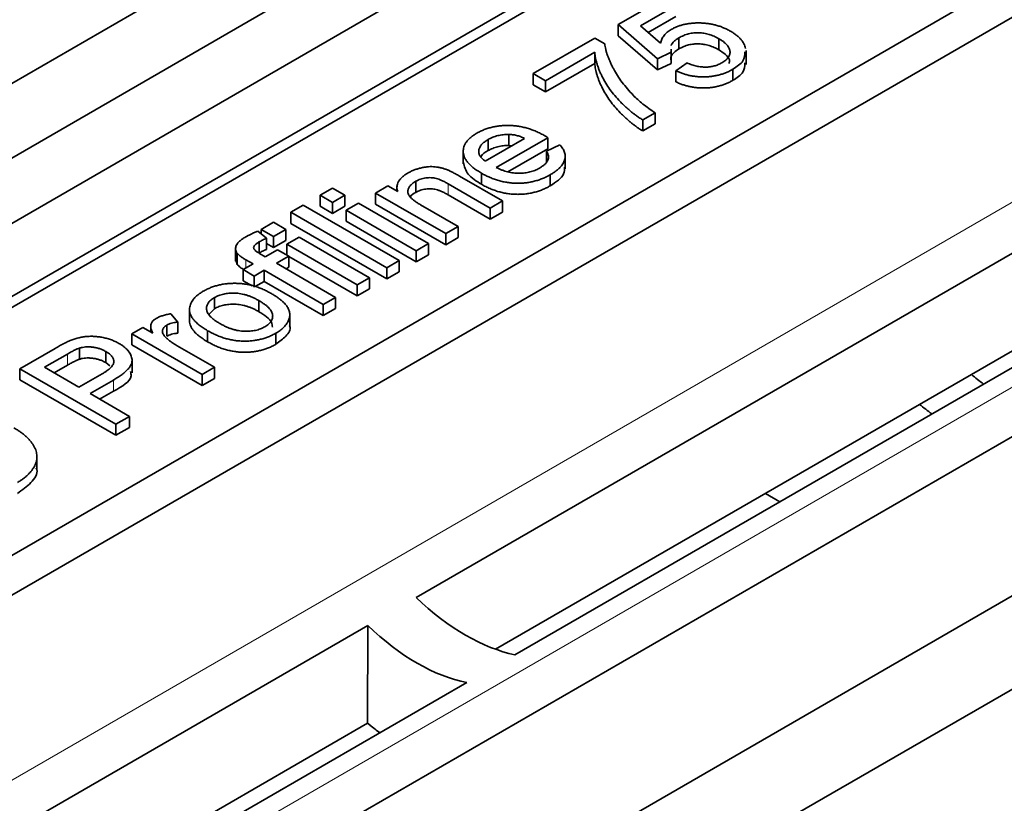
# Model space of a CAD drawing. Units: millimetres. Extents: x 1737 to 3519, y -26 to 1234.
# Drawn here: x 3375 to 3383, y 853 to 860 of the extents above; entities that cross this region are included whole.
import ezdxf

# ---------------------------------------------------------------- set-up
doc = ezdxf.new("R2010")
doc.units = ezdxf.units.MM
doc.header["$LTSCALE"] = 2
doc.layers.get('0').update_dxf_attribs({"color": 1, "lineweight": 9})
doc.layers.add('320562', color=7, linetype='Continuous', lineweight=9)

# ---------------------------------------------------------------- blocks, each defined once
blk = doc.blocks.new('1059461-M_001_ISO_view')
at = {"linetype": 'Continuous', "lineweight": 35}
for p, q in [((174.473, -53.8968), (158.6767, -63.0272)), ((158.6433, -62.3874), (167.8865, -57.0448)), ((168.4035, -57.9816), (158.681, -63.6013)), ((167.16, -59.3524), (151.3209, -68.4961)), ((167.16, -59.4503), (151.3209, -68.5941)), ((171.0851, -59.7251), (151.9666, -70.762)), ((153.3008, -69.6391), (169.1399, -60.4953)), ((172.2378, -61.1432), (162.9052, -66.5308)), ((164.6915, -61.4692), (165.094, -61.2369)), ((165.2028, -61.2997), (164.8892, -61.4807)), ((165.2028, -61.3977), (164.9574, -61.5393)), ((165.0396, -61.7707), (164.6915, -61.4692)), ((164.6915, -61.4692), (164.6915, -61.5672)), ((164.8892, -61.4807), (165.0658, -61.6325)), ((174.2925, -61.5767), (155.174, -72.6136)), ((163.9409, -61.9026), (164.4848, -61.5886)), ((164.4848, -61.5886), (164.5728, -61.6394)), ((165.0396, -61.8687), (164.6915, -61.5672)), ((165.2283, -61.5864), (165.2283, -61.6844)), ((165.5818, -61.5939), (165.5818, -61.6918)), ((173.1119, -61.6479), (163.7793, -67.0355)), ((165.1595, -61.6853), (165.1593, -61.7142)), ((164.4848, -61.7142), (164.0496, -61.9654)), ((164.4848, -61.7142), (164.4848, -61.8121)), ((165.1593, -61.7142), (165.0396, -61.7707)), ((165.0396, -61.7707), (165.0396, -61.8687)), ((165.1593, -61.7142), (165.1593, -61.8121)), ((165.8218, -61.8214), (165.8218, -61.6989)), ((164.4848, -61.8121), (164.0496, -62.0633)), ((165.1593, -61.8121), (165.0396, -61.8687)), ((165.2028, -61.8774), (165.3007, -61.8084)), ((165.7057, -61.8634), (165.7057, -61.9614)), ((164.0496, -61.9654), (163.9409, -61.9026)), ((163.9409, -61.9026), (163.9409, -62.0005)), ((165.2028, -61.8774), (165.2028, -61.9754)), ((164.0496, -62.0633), (163.9409, -62.0005)), ((164.0496, -61.9654), (164.0496, -62.0633)), ((167.8131, -64.5593), (172.234, -62.0072)), ((156.2232, -73.4148), (175.6803, -62.1824)), ((165.0178, -62.248), (164.9091, -62.3108)), ((165.0178, -62.248), (165.0178, -62.3459)), ((164.9091, -62.3108), (164.9091, -62.4087)), ((165.0178, -62.3459), (164.9091, -62.4087)), ((163.5166, -62.675), (163.8647, -62.474)), ((164.0709, -62.4681), (163.6145, -62.7315)), ((163.7245, -62.4392), (163.7245, -62.5372)), ((164.0709, -62.4681), (164.0709, -62.566)), ((163.5416, -62.4847), (163.5416, -62.5827)), ((163.7498, -62.5404), (163.7245, -62.5372)), ((164.0593, -62.5878), (164.1768, -62.5325)), ((163.3226, -62.5764), (163.3226, -62.6989)), ((164.0709, -62.566), (163.7177, -62.7699)), ((164.0593, -62.5878), (164.0593, -62.6858)), ((164.2239, -62.7425), (164.2239, -62.62)), ((163.2895, -62.8077), (163.6689, -63.0267)), ((163.4838, -62.7817), (163.4838, -62.8797)), ((164.0918, -62.7951), (164.0918, -62.8931)), ((162.5484, -62.9576), (162.6572, -62.8948)), ((162.6572, -62.8948), (162.7437, -62.9448)), ((162.7371, -62.8945), (162.7371, -62.9409)), ((162.9028, -62.8535), (162.9028, -62.9515)), ((163.5601, -63.0895), (163.1899, -62.8758)), ((162.0589, -62.9765), (162.1677, -62.9136)), ((162.0589, -62.9765), (162.0589, -63.0744)), ((162.1677, -63.0393), (162.0589, -62.9765)), ((162.1677, -62.9136), (162.2764, -62.9765)), ((162.2764, -62.9765), (162.1677, -63.0393)), ((162.2764, -62.9765), (162.2764, -63.0744)), ((163.1685, -63.3156), (162.5484, -62.9576)), ((162.5484, -62.9576), (162.5484, -63.0556)), ((163.5601, -63.1875), (163.1899, -62.9738)), ((161.7978, -63.1272), (161.9066, -63.0644)), ((161.9066, -63.0644), (162.7551, -63.5542)), ((162.1677, -63.1372), (162.0589, -63.0744)), ((162.1677, -63.0393), (162.1677, -63.1372)), ((162.2764, -63.0744), (162.1677, -63.1372)), ((162.2873, -63.1083), (162.3961, -63.0455)), ((162.3961, -63.0455), (163.0162, -63.4035)), ((163.1685, -63.4136), (162.5484, -63.0556)), ((162.9448, -63.0608), (163.2773, -63.2528)), ((163.6689, -63.0267), (163.5601, -63.0895)), ((163.6689, -63.0267), (163.6689, -63.1247)), ((162.6463, -63.617), (161.7978, -63.1272)), ((161.7978, -63.1272), (161.7978, -63.2252)), ((162.9074, -63.4663), (162.2873, -63.1083)), ((162.2873, -63.1083), (162.2873, -63.2063)), ((163.5601, -63.0895), (163.5601, -63.1875)), ((163.6689, -63.1247), (163.5601, -63.1875)), ((161.5367, -63.2779), (161.6455, -63.2151)), ((161.6455, -63.2151), (161.7543, -63.2779)), ((162.6463, -63.715), (161.7978, -63.2252)), ((162.9074, -63.5643), (162.2873, -63.2063)), ((163.2773, -63.2528), (163.1685, -63.3156)), ((163.2773, -63.2528), (163.2773, -63.3508)), ((161.5073, -63.2947), (161.5845, -63.3571)), ((161.6455, -63.3407), (161.5367, -63.2779)), ((161.5367, -63.2779), (161.5367, -63.3185)), ((161.7543, -63.2779), (161.6455, -63.3407)), ((161.6455, -63.3407), (161.6455, -63.4387)), ((161.7543, -63.2779), (161.7543, -63.3759)), ((161.7651, -63.4098), (161.8739, -63.347)), ((161.8739, -63.347), (162.494, -63.7049)), ((163.1685, -63.3156), (163.1685, -63.4136)), ((161.5182, -63.3891), (161.5182, -63.4871)), ((161.5845, -63.3571), (161.5845, -63.4551)), ((161.6455, -63.4387), (161.5845, -63.4035)), ((161.7543, -63.3759), (161.6455, -63.4387)), ((162.3852, -63.7677), (161.7651, -63.4098)), ((161.7651, -63.4098), (161.7651, -63.5053)), ((163.0162, -63.4035), (162.9074, -63.4663)), ((163.0162, -63.4035), (163.0162, -63.5015)), ((163.2773, -63.3508), (163.1685, -63.4136)), ((161.3108, -63.437), (161.3108, -63.5595)), ((161.3246, -63.4889), (161.3246, -63.5868)), ((161.5211, -63.49), (161.5736, -63.5204)), ((161.5736, -63.5204), (161.6824, -63.4576)), ((161.7803, -63.5141), (161.6715, -63.5769)), ((161.6824, -63.4576), (161.7803, -63.5141)), ((161.7803, -63.5141), (161.7803, -63.6121)), ((162.3852, -63.8657), (161.7803, -63.5165)), ((162.9074, -63.4663), (162.9074, -63.5643)), ((163.0162, -63.5015), (162.9074, -63.5643)), ((161.3246, -63.5868), (161.3123, -63.5471)), ((161.3778, -63.6334), (161.4648, -63.5832)), ((161.4648, -63.5832), (161.4017, -63.5468)), ((161.6715, -63.5769), (162.1937, -63.8783)), ((162.7551, -63.5542), (162.6463, -63.617)), ((162.7551, -63.5542), (162.7551, -63.6522)), ((161.4757, -63.6899), (161.3778, -63.6334)), ((161.3778, -63.6334), (161.3778, -63.7314)), ((161.5627, -63.6397), (161.4757, -63.6899)), ((161.4757, -63.6899), (161.4757, -63.7879)), ((162.0849, -63.9411), (161.5627, -63.6397)), ((161.5627, -63.6397), (161.5627, -63.7377)), ((161.7803, -63.6121), (161.7564, -63.6259)), ((162.6463, -63.617), (162.6463, -63.715)), ((162.7551, -63.6522), (162.6463, -63.715)), ((161.4581, -63.7778), (161.3778, -63.7314)), ((161.5627, -63.7377), (161.4835, -63.7834)), ((162.0849, -64.0391), (161.5627, -63.7377)), ((162.494, -63.7049), (162.3852, -63.7677)), ((162.3852, -63.7677), (162.3852, -63.8657)), ((162.494, -63.7049), (162.494, -63.8029)), ((162.494, -63.8029), (162.3852, -63.8657)), ((161.1236, -63.8806), (161.1236, -63.9786)), ((161.5168, -63.907), (161.5168, -64.005)), ((162.1937, -63.8783), (162.0849, -63.9411)), ((162.0849, -63.9411), (162.0849, -64.0391)), ((162.1937, -63.8783), (162.1937, -63.9763)), ((160.739, -64.0232), (160.7993, -64.0972)), ((160.904, -63.973), (160.904, -64.071)), ((161.1236, -63.9786), (161.076, -64.0257)), ((161.7895, -64.1422), (161.7895, -64.0197)), ((162.1937, -63.9763), (162.0849, -64.0391)), ((160.5606, -64.1184), (160.5606, -64.184)), ((160.7018, -64.1241), (160.7018, -64.2221)), ((160.7993, -64.0972), (160.7993, -64.1952)), ((160.3944, -64.2011), (160.4924, -64.1445)), ((161.0145, -64.559), (160.3944, -64.2011)), ((160.3944, -64.2011), (160.3944, -64.299)), ((160.4924, -64.1445), (160.5789, -64.1945)), ((161.0635, -64.1728), (161.0635, -64.2708)), ((161.6676, -64.1946), (161.6676, -64.2926)), ((161.0145, -64.657), (160.3944, -64.299)), ((159.4045, -64.5088), (159.7162, -64.3288)), ((159.8247, -64.3793), (159.6221, -64.4962)), ((159.9299, -64.3272), (159.9299, -64.4251)), ((160.1631, -64.3564), (160.1631, -64.4544)), ((160.7939, -64.3061), (161.1233, -64.4962)), ((159.8247, -64.4772), (159.7069, -64.5452)), ((160.1992, -64.4824), (160.1631, -64.4544)), ((160.396, -64.5464), (160.396, -64.4239)), ((159.4045, -64.5088), (159.4045, -64.6068)), ((160.253, -64.9986), (159.4045, -64.5088)), ((159.6221, -64.4962), (159.9267, -64.6721)), ((159.9267, -64.6721), (160.1313, -64.5539)), ((161.1233, -64.4962), (161.0145, -64.559)), ((161.0145, -64.559), (161.0145, -64.657)), ((161.1233, -64.4962), (161.1233, -64.5942)), ((167.8131, -64.5593), (167.3555, -64.8235)), ((160.253, -65.0966), (159.4045, -64.6068)), ((160.2325, -64.6086), (160.0246, -64.7286)), ((161.1233, -64.5942), (161.0145, -64.657)), ((160.0246, -64.7286), (160.3727, -64.9296)), ((160.2325, -64.7066), (160.1094, -64.7776)), ((167.3555, -64.8235), (163.6084, -66.9866)), ((160.3727, -64.9296), (160.253, -64.9986)), ((160.253, -64.9986), (160.253, -65.0966)), ((160.3727, -64.9296), (160.3727, -65.0275)), ((160.3727, -65.0275), (160.253, -65.0966)), ((159.5552, -65.3963), (159.5552, -65.2738)), ((165.9931, -65.61), (166.1208, -65.6837)), ((170.5966, -65.9409), (166.1989, -68.4796)), ((153.7712, -71.8038), (162.4797, -66.7765)), ((162.4797, -66.7765), (162.4765, -67.6401)), ((154.6453, -72.3084), (163.3539, -67.2811)), ((158.0551, -70.1925), (162.4759, -67.6404)), ((162.4759, -67.6404), (162.4765, -67.6401)), ((162.5658, -67.7109), (162.5876, -67.7234))]:
    blk.add_line(p, q, dxfattribs=at)
at = {"linetype": 'Continuous', "lineweight": 18}
for p, q in [((171.9704, -60.847), (153.3809, -71.5785)), ((173.3846, -61.6634), (154.7951, -72.3949)), ((163.1899, -62.8758), (163.1899, -62.9738)), ((161.4017, -63.5468), (161.4017, -63.6196)), ((159.8247, -64.3793), (159.8247, -64.4772)), ((160.2325, -64.6086), (160.2325, -64.7066))]:
    blk.add_line(p, q, dxfattribs=at)
at = {"linetype": 'Continuous', "lineweight": 35}
for centre, major_axis, ratio, start_param, end_param in [((168.2737, -62.3832), (-1.4598, 2.6211), 0.587367, 2.163956, 2.215907), ((167.7435, -62.6893), (-1.5384, 2.5758), 0.56722, 2.146489, 2.19844), ((163.3129, -65.2469), (-1.0319, 1.7135), 0.564653, 2.031634, 2.660029), ((162.9461, -65.4587), (-0.9664, 1.7513), 0.589834, 2.053475, 2.68187), ((162.8639, -65.5062), (-1.5384, 2.5758), 0.56722, 2.146489, 2.189438), ((162.9461, -65.4587), (-1.4496, 2.627), 0.589834, 2.166314, 2.209264)]:
    blk.add_ellipse(centre, major_axis=major_axis, ratio=ratio, start_param=start_param, end_param=end_param, dxfattribs=at)
for points, knots in [([(165.0658, -61.6325), (165.0673, -61.6265), (165.0702, -61.6145), (165.077, -61.5972), (165.0859, -61.5809), (165.0965, -61.5654), (165.1096, -61.5508), (165.1246, -61.5371), (165.1412, -61.5241), (165.154, -61.5164), (165.1604, -61.5125)], [0, 0, 0, 0, 0.136725, 0.268506, 0.395517, 0.519033, 0.640508, 0.761244, 0.880111, 1, 1, 1, 1]), ([(165.1604, -61.5125), (165.1692, -61.5077), (165.1866, -61.4982), (165.215, -61.486), (165.245, -61.4758), (165.2761, -61.4674), (165.3088, -61.4613), (165.3427, -61.4568), (165.378, -61.4547), (165.4143, -61.4544), (165.451, -61.4561), (165.487, -61.4601), (165.5224, -61.466), (165.5567, -61.474), (165.5902, -61.4843), (165.6225, -61.4966), (165.6543, -61.5109), (165.6741, -61.5218), (165.6841, -61.5273)], [0, 0, 0, 0, 0.061995, 0.122083, 0.181367, 0.239498, 0.297823, 0.356643, 0.417043, 0.479399, 0.542255, 0.60482, 0.667042, 0.730265, 0.794219, 0.860416, 0.928581, 1, 1, 1, 1]), ([(165.2283, -61.5864), (165.2201, -61.5914), (165.2043, -61.6011), (165.1848, -61.6168), (165.1703, -61.6328), (165.1631, -61.6451), (165.1602, -61.6518), (165.1598, -61.653)], [0, 0, 0, 0, 0.1478245, 0.2844706, 0.4123033, 0.5337014, 0.56, 0.56, 0.56, 0.56]), ([(165.5818, -61.5939), (165.5748, -61.5899), (165.5611, -61.5823), (165.5394, -61.5722), (165.5175, -61.5635), (165.4956, -61.556), (165.4732, -61.5502), (165.4506, -61.5456), (165.4278, -61.5428), (165.4048, -61.541), (165.3818, -61.5408), (165.359, -61.5426), (165.3364, -61.5457), (165.314, -61.5506), (165.2921, -61.5572), (165.2702, -61.5652), (165.2489, -61.5751), (165.2353, -61.5826), (165.2283, -61.5864)], [0, 0, 0, 0, 0.072866, 0.141887, 0.207453, 0.270438, 0.331641, 0.390108, 0.448069, 0.505503, 0.562488, 0.619084, 0.676416, 0.735452, 0.796241, 0.860406, 0.928305, 1, 1, 1, 1]), ([(165.6085, -61.8065), (165.6148, -61.8027), (165.6272, -61.7952), (165.643, -61.7831), (165.656, -61.7706), (165.6668, -61.7578), (165.6743, -61.7446), (165.6787, -61.731), (165.6812, -61.7171), (165.6801, -61.7029), (165.6768, -61.6886), (165.6707, -61.6744), (165.6621, -61.6605), (165.6513, -61.6467), (165.6375, -61.6331), (165.6214, -61.6197), (165.603, -61.6064), (165.589, -61.5981), (165.5818, -61.5939)], [0, 0, 0, 0, 0.065797, 0.128669, 0.188664, 0.247388, 0.304893, 0.361826, 0.419559, 0.478715, 0.538798, 0.598824, 0.660206, 0.722969, 0.788006, 0.855413, 0.926158, 1, 1, 1, 1]), ([(165.6841, -61.5273), (165.6934, -61.5329), (165.7116, -61.5438), (165.7358, -61.5615), (165.7572, -61.5796), (165.7754, -61.5984), (165.791, -61.6178), (165.803, -61.6378), (165.8127, -61.6584), (165.8163, -61.6725), (165.8181, -61.6796)], [0, 0, 0, 0, 0.13247, 0.261667, 0.387572, 0.511029, 0.632651, 0.754644, 0.876515, 1, 1, 1, 1]), ([(164.5728, -61.6394), (164.5739, -61.6474), (164.5762, -61.6638), (164.5815, -61.6888), (164.5888, -61.7148), (164.5973, -61.7417), (164.6079, -61.7696), (164.6203, -61.7983), (164.6341, -61.8281), (164.6552, -61.8689), (164.6847, -61.9199), (164.726, -61.9796), (164.772, -62.0375), (164.8072, -62.0746), (164.8247, -62.0931)], [0, 0, 0, 0, 0.050275, 0.102795, 0.15745, 0.214633, 0.274066, 0.335555, 0.39993, 0.46669, 0.601947, 0.73574, 0.868199, 1, 1, 1, 1]), ([(165.2283, -61.6844), (165.2132, -61.6941), (165.1831, -61.7135), (165.1552, -61.7484), (165.1582, -61.7724), (165.1595, -61.7833)], [0, 0, 0, 0, 0.3541466, 0.7075134, 1, 1, 1, 1]), ([(165.5818, -61.6918), (165.5748, -61.6879), (165.5611, -61.6803), (165.5394, -61.6701), (165.5175, -61.6615), (165.4956, -61.654), (165.4732, -61.6482), (165.4506, -61.6436), (165.4278, -61.6407), (165.4048, -61.639), (165.3818, -61.6388), (165.359, -61.6406), (165.3364, -61.6437), (165.314, -61.6486), (165.2921, -61.6552), (165.2702, -61.6632), (165.2489, -61.6731), (165.2353, -61.6806), (165.2283, -61.6844)], [0, 0, 0, 0, 0.072866, 0.141887, 0.207453, 0.270438, 0.331641, 0.390108, 0.448069, 0.505503, 0.562488, 0.619084, 0.676416, 0.735452, 0.796241, 0.860406, 0.928305, 1, 1, 1, 1]), ([(165.6729, -61.8121), (165.6747, -61.8019), (165.6796, -61.7739), (165.6418, -61.7313), (165.6018, -61.705), (165.5818, -61.6918)], [0, 0, 0, 0, 0.223983, 0.611567, 1, 1, 1, 1]), ([(164.9091, -62.3108), (164.9009, -62.3057), (164.884, -62.2954), (164.8597, -62.2786), (164.8349, -62.2606), (164.81, -62.2412), (164.7854, -62.2201), (164.7603, -62.1978), (164.7349, -62.1742), (164.7014, -62.1406), (164.6613, -62.0971), (164.6185, -62.0429), (164.5813, -61.9869), (164.5549, -61.9392), (164.537, -61.9008), (164.5245, -61.8725), (164.5141, -61.8447), (164.5051, -61.8175), (164.4974, -61.7909), (164.4918, -61.7648), (164.4872, -61.7393), (164.4856, -61.7225), (164.4848, -61.7142)], [0, 0, 0, 0, 0.031516, 0.064812, 0.099915, 0.13668, 0.175187, 0.21581, 0.258155, 0.302346, 0.392797, 0.483283, 0.574399, 0.666467, 0.712002, 0.756367, 0.799809, 0.841957, 0.88284, 0.922916, 0.961965, 1, 1, 1, 1]), ([(165.8113, -61.7103), (165.8104, -61.7383), (165.8085, -61.7967), (165.741, -61.8405), (165.7057, -61.8634)], [0, 0, 0, 0, 0.477822, 1, 1, 1, 1]), ([(164.9091, -62.4087), (164.9009, -62.4037), (164.884, -62.3934), (164.8597, -62.3766), (164.8349, -62.3586), (164.81, -62.3392), (164.7854, -62.3181), (164.7603, -62.2958), (164.7349, -62.2722), (164.7014, -62.2386), (164.6613, -62.1951), (164.6185, -62.1409), (164.5813, -62.0849), (164.5549, -62.0372), (164.537, -61.9988), (164.5245, -61.9705), (164.5141, -61.9427), (164.5051, -61.9155), (164.4974, -61.8889), (164.4918, -61.8628), (164.4872, -61.8373), (164.4856, -61.8205), (164.4848, -61.8121)], [0, 0, 0, 0, 0.031516, 0.064812, 0.099915, 0.13668, 0.175187, 0.21581, 0.258155, 0.302346, 0.392797, 0.483283, 0.574399, 0.666467, 0.712002, 0.756367, 0.799809, 0.841957, 0.88284, 0.922916, 0.961965, 1, 1, 1, 1]), ([(165.7057, -61.8634), (165.6964, -61.8686), (165.6782, -61.8787), (165.6489, -61.892), (165.619, -61.9034), (165.5882, -61.913), (165.5565, -61.9203), (165.5242, -61.9261), (165.491, -61.9295), (165.4574, -61.9313), (165.4237, -61.9313), (165.3903, -61.9292), (165.3575, -61.9252), (165.3251, -61.9196), (165.2936, -61.9116), (165.2625, -61.9022), (165.2318, -61.8909), (165.2126, -61.882), (165.2028, -61.8774)], [0, 0, 0, 0, 0.069318, 0.1356, 0.199729, 0.261792, 0.322921, 0.382979, 0.443008, 0.503494, 0.564037, 0.623705, 0.683372, 0.743809, 0.805009, 0.86761, 0.932759, 1, 1, 1, 1]), ([(165.3007, -61.8084), (165.3079, -61.8113), (165.3219, -61.8169), (165.3432, -61.8246), (165.3644, -61.8309), (165.3851, -61.8361), (165.4058, -61.84), (165.426, -61.843), (165.446, -61.8444), (165.4656, -61.845), (165.4849, -61.8443), (165.5038, -61.8423), (165.5224, -61.8392), (165.5406, -61.835), (165.5582, -61.8295), (165.5757, -61.8231), (165.5924, -61.8152), (165.6031, -61.8094), (165.6085, -61.8065)], [0, 0, 0, 0, 0.077361, 0.15048, 0.219977, 0.286681, 0.349678, 0.41068, 0.469427, 0.526756, 0.583142, 0.638824, 0.695263, 0.752696, 0.810849, 0.871356, 0.934436, 1, 1, 1, 1]), ([(165.8113, -61.8083), (165.8104, -61.8362), (165.8085, -61.8947), (165.741, -61.9385), (165.7057, -61.9614)], [0, 0, 0, 0, 0.477822, 1, 1, 1, 1]), ([(165.7057, -61.9614), (165.6964, -61.9666), (165.6782, -61.9767), (165.6489, -61.9899), (165.619, -62.0014), (165.5882, -62.0109), (165.5565, -62.0183), (165.5242, -62.0241), (165.491, -62.0275), (165.4574, -62.0293), (165.4237, -62.0292), (165.3903, -62.0272), (165.3575, -62.0231), (165.3251, -62.0176), (165.2936, -62.0096), (165.2625, -62.0002), (165.2318, -61.9888), (165.2126, -61.9799), (165.2028, -61.9754)], [0, 0, 0, 0, 0.069318, 0.1356, 0.199729, 0.261792, 0.322921, 0.382979, 0.443008, 0.503494, 0.564037, 0.623705, 0.683372, 0.743809, 0.805009, 0.86761, 0.932759, 1, 1, 1, 1]), ([(164.8247, -62.0931), (164.838, -62.1062), (164.8648, -62.1327), (164.911, -62.1714), (164.9619, -62.2101), (164.999, -62.2352), (165.0178, -62.248)], [0, 0, 0, 0, 0.237217, 0.482586, 0.736847, 1, 1, 1, 1]), ([(163.4442, -62.4279), (163.4545, -62.4223), (163.4746, -62.4112), (163.5075, -62.397), (163.5412, -62.3847), (163.5767, -62.3753), (163.6131, -62.3678), (163.6507, -62.3629), (163.6896, -62.3602), (163.7295, -62.3599), (163.7699, -62.362), (163.8102, -62.3669), (163.8501, -62.3744), (163.8896, -62.3848), (163.9289, -62.3976), (163.9677, -62.413), (164.0065, -62.431), (164.031, -62.4447), (164.0435, -62.4517)], [0, 0, 0, 0, 0.062836, 0.122971, 0.181637, 0.238963, 0.295272, 0.352148, 0.409474, 0.46841, 0.528347, 0.588545, 0.650243, 0.713999, 0.780252, 0.849529, 0.922648, 1, 1, 1, 1]), ([(163.4838, -62.7817), (163.4714, -62.7743), (163.4473, -62.76), (163.4155, -62.7372), (163.3883, -62.7143), (163.3656, -62.6912), (163.3475, -62.6679), (163.3347, -62.6443), (163.3257, -62.6206), (163.3221, -62.5968), (163.3228, -62.5733), (163.3276, -62.5504), (163.3363, -62.5281), (163.3498, -62.5066), (163.3671, -62.4858), (163.3884, -62.4655), (163.4143, -62.4461), (163.4341, -62.4341), (163.4442, -62.4279)], [0, 0, 0, 0, 0.077009, 0.149528, 0.219025, 0.284892, 0.348444, 0.409696, 0.470089, 0.529663, 0.588511, 0.645802, 0.702657, 0.759421, 0.816772, 0.875637, 0.93649, 1, 1, 1, 1]), ([(163.7245, -62.4392), (163.716, -62.4393), (163.6993, -62.4394), (163.6745, -62.4415), (163.6506, -62.4451), (163.6273, -62.45), (163.6045, -62.4564), (163.5826, -62.4644), (163.5614, -62.4739), (163.5483, -62.4811), (163.5416, -62.4847)], [0, 0, 0, 0, 0.12372, 0.245306, 0.365267, 0.485514, 0.608362, 0.734769, 0.864908, 1, 1, 1, 1]), ([(163.8647, -62.474), (163.8586, -62.4713), (163.8468, -62.466), (163.8287, -62.4589), (163.8108, -62.4528), (163.7931, -62.448), (163.7756, -62.4441), (163.7583, -62.4414), (163.7413, -62.4396), (163.73, -62.4393), (163.7245, -62.4392)], [0, 0, 0, 0, 0.148172, 0.289709, 0.422398, 0.547032, 0.667377, 0.782955, 0.892715, 1, 1, 1, 1]), ([(164.0435, -62.4517), (164.0474, -62.454), (164.0566, -62.4594), (164.0656, -62.4649), (164.0709, -62.4681)], [0, 0, 0, 0, 0.420703, 1, 1, 1, 1]), ([(163.5416, -62.4847), (163.5358, -62.4883), (163.5243, -62.4952), (163.509, -62.5062), (163.4958, -62.5175), (163.4848, -62.5292), (163.4755, -62.5413), (163.4683, -62.5536), (163.4634, -62.5664), (163.4603, -62.5793), (163.4595, -62.5923), (163.4605, -62.605), (163.4645, -62.6175), (163.4701, -62.6297), (163.4784, -62.6415), (163.4889, -62.6531), (163.5016, -62.6644), (163.5116, -62.6714), (163.5166, -62.675)], [0, 0, 0, 0, 0.068917, 0.135551, 0.199737, 0.262622, 0.324497, 0.386093, 0.447413, 0.509197, 0.570922, 0.630837, 0.690156, 0.749787, 0.809726, 0.87092, 0.934593, 1, 1, 1, 1]), ([(163.7245, -62.5372), (163.716, -62.5372), (163.6993, -62.5373), (163.6745, -62.5395), (163.6506, -62.5431), (163.6273, -62.548), (163.6045, -62.5544), (163.5826, -62.5624), (163.5614, -62.5719), (163.5483, -62.5791), (163.5416, -62.5827)], [0, 0, 0, 0, 0.12372, 0.245306, 0.365267, 0.485514, 0.608362, 0.734769, 0.864908, 1, 1, 1, 1]), ([(164.1768, -62.5325), (164.1818, -62.5379), (164.1916, -62.5486), (164.203, -62.5652), (164.2124, -62.5817), (164.2187, -62.5985), (164.223, -62.6152), (164.2243, -62.632), (164.2231, -62.6488), (164.2194, -62.6657), (164.2129, -62.6826), (164.2037, -62.6993), (164.1918, -62.7158), (164.1774, -62.7322), (164.1599, -62.7483), (164.1397, -62.7642), (164.1173, -62.7801), (164.1004, -62.79), (164.0918, -62.7951)], [0, 0, 0, 0, 0.063583, 0.12508, 0.184956, 0.244063, 0.302318, 0.360065, 0.418136, 0.476973, 0.536742, 0.597265, 0.658576, 0.722159, 0.787691, 0.855696, 0.926077, 1, 1, 1, 1]), ([(163.5416, -62.5827), (163.5165, -62.5973), (163.4875, -62.6142), (163.4798, -62.6366), (163.4787, -62.6396)], [0, 0, 0, 0, 0.865202, 1, 1, 1, 1]), ([(163.9956, -62.7376), (164.0045, -62.7321), (164.0216, -62.7215), (164.0432, -62.7043), (164.0591, -62.6863), (164.0706, -62.6679), (164.0765, -62.6488), (164.0765, -62.629), (164.071, -62.6083), (164.0633, -62.5948), (164.0593, -62.5878)], [0, 0, 0, 0, 0.13709, 0.264744, 0.387127, 0.50428, 0.620776, 0.739671, 0.865404, 1, 1, 1, 1]), ([(162.8352, -62.7795), (162.8441, -62.7746), (162.8617, -62.7648), (162.8911, -62.7527), (162.9214, -62.7421), (162.9531, -62.7339), (162.9849, -62.7281), (163.0157, -62.7244), (163.0454, -62.7234), (163.0739, -62.7252), (163.1016, -62.7291), (163.1288, -62.7351), (163.1561, -62.7426), (163.1734, -62.749), (163.1822, -62.7522)], [0, 0, 0, 0, 0.096423, 0.190105, 0.281733, 0.372805, 0.460085, 0.541273, 0.617891, 0.691253, 0.76452, 0.840097, 0.918232, 1, 1, 1, 1]), ([(163.4838, -62.8797), (163.439, -62.8516), (163.3513, -62.7966), (163.3331, -62.7226), (163.3243, -62.6864)], [0, 0, 0, 0, 0.510706, 1, 1, 1, 1]), ([(163.6145, -62.7315), (163.6228, -62.7356), (163.639, -62.7435), (163.6643, -62.754), (163.6895, -62.763), (163.715, -62.7701), (163.7403, -62.7758), (163.7659, -62.7796), (163.7914, -62.7821), (163.8169, -62.7827), (163.8419, -62.7819), (163.8663, -62.7798), (163.8898, -62.7761), (163.9128, -62.7713), (163.9347, -62.7648), (163.9559, -62.7571), (163.9764, -62.7481), (163.9891, -62.7411), (163.9956, -62.7376)], [0, 0, 0, 0, 0.076544, 0.14975, 0.218877, 0.285093, 0.348758, 0.410223, 0.470846, 0.530375, 0.589524, 0.646869, 0.704273, 0.760838, 0.818485, 0.876946, 0.93729, 1, 1, 1, 1]), ([(164.2178, -62.73), (164.2173, -62.7494), (164.2156, -62.8117), (164.1423, -62.8599), (164.0918, -62.8931)], [0, 0, 0, 0, 0.312124, 1, 1, 1, 1]), ([(162.7437, -62.9448), (162.7416, -62.9371), (162.7374, -62.922), (162.7365, -62.8993), (162.7409, -62.8774), (162.7496, -62.8562), (162.7639, -62.8358), (162.7828, -62.8161), (162.8065, -62.797), (162.8254, -62.7854), (162.8352, -62.7795)], [0, 0, 0, 0, 0.128951, 0.252973, 0.373396, 0.492638, 0.612688, 0.736276, 0.865056, 1, 1, 1, 1]), ([(163.1899, -62.8758), (163.1799, -62.8701), (163.1614, -62.8596), (163.1336, -62.846), (163.1083, -62.8356), (163.085, -62.8279), (163.0621, -62.8233), (163.0392, -62.821), (163.0156, -62.821), (162.9916, -62.8232), (162.9677, -62.8275), (162.9447, -62.8341), (162.9228, -62.8428), (162.9096, -62.8499), (162.9028, -62.8535)], [0, 0, 0, 0, 0.12551, 0.234085, 0.327032, 0.405088, 0.474754, 0.54358, 0.61344, 0.686712, 0.761543, 0.83771, 0.916917, 1, 1, 1, 1]), ([(163.1822, -62.7522), (163.1854, -62.7535), (163.1922, -62.7562), (163.2024, -62.7611), (163.2141, -62.7666), (163.227, -62.773), (163.2408, -62.7806), (163.2562, -62.7887), (163.2723, -62.798), (163.2836, -62.8043), (163.2895, -62.8077)], [0, 0, 0, 0, 0.079515, 0.171789, 0.275677, 0.394385, 0.526237, 0.671423, 0.828207, 1, 1, 1, 1]), ([(164.0918, -62.7951), (164.0806, -62.8013), (164.0586, -62.8133), (164.0238, -62.8292), (163.9876, -62.8423), (163.951, -62.8532), (163.9132, -62.8612), (163.8747, -62.8673), (163.8352, -62.8701), (163.7952, -62.8709), (163.7548, -62.8691), (163.7148, -62.8643), (163.675, -62.8573), (163.6357, -62.8473), (163.5968, -62.8348), (163.5584, -62.8196), (163.5202, -62.802), (163.4961, -62.7886), (163.4838, -62.7817)], [0, 0, 0, 0, 0.067345, 0.131605, 0.193092, 0.252517, 0.310714, 0.368057, 0.425515, 0.483474, 0.542087, 0.601167, 0.661052, 0.722879, 0.787434, 0.854511, 0.925352, 1, 1, 1, 1]), ([(162.9028, -62.8535), (162.8976, -62.8567), (162.8874, -62.8629), (162.8738, -62.8728), (162.8625, -62.8834), (162.8527, -62.8943), (162.8448, -62.9056), (162.8389, -62.9173), (162.8348, -62.9295), (162.8325, -62.9422), (162.8328, -62.9555), (162.8377, -62.9692), (162.8462, -62.9834), (162.8584, -62.998), (162.8745, -63.0131), (162.8942, -63.0287), (162.9178, -63.0449), (162.9355, -63.0554), (162.9448, -63.0608)], [0, 0, 0, 0, 0.054744, 0.107502, 0.159444, 0.210783, 0.261361, 0.312396, 0.364361, 0.417705, 0.47244, 0.530699, 0.592893, 0.660801, 0.734468, 0.815779, 0.903965, 1, 1, 1, 1]), ([(164.0918, -62.8931), (164.0806, -62.8992), (164.0586, -62.9113), (164.0238, -62.9272), (163.9876, -62.9402), (163.951, -62.9512), (163.9132, -62.9592), (163.8747, -62.9653), (163.8352, -62.9681), (163.7952, -62.9689), (163.7548, -62.9671), (163.7148, -62.9623), (163.675, -62.9553), (163.6357, -62.9453), (163.5968, -62.9328), (163.5584, -62.9176), (163.5202, -62.9), (163.4961, -62.8865), (163.4838, -62.8797)], [0, 0, 0, 0, 0.067345, 0.131605, 0.193092, 0.252517, 0.310714, 0.368057, 0.425515, 0.483474, 0.542087, 0.601167, 0.661052, 0.722879, 0.787434, 0.854511, 0.925352, 1, 1, 1, 1]), ([(162.9028, -62.9515), (162.8839, -62.9623), (162.8647, -62.9734), (162.857, -62.9878), (162.8569, -62.9881)], [0, 0, 0, 0, 0.979403, 1, 1, 1, 1]), ([(163.1899, -62.9738), (163.1799, -62.9681), (163.1614, -62.9576), (163.1336, -62.944), (163.1083, -62.9336), (163.085, -62.9259), (163.0621, -62.9213), (163.0392, -62.919), (163.0156, -62.9189), (162.9916, -62.9211), (162.9677, -62.9254), (162.9447, -62.932), (162.9228, -62.9407), (162.9096, -62.9478), (162.9028, -62.9515)], [0, 0, 0, 0, 0.12551, 0.234085, 0.327032, 0.405088, 0.474754, 0.54358, 0.61344, 0.686712, 0.761543, 0.83771, 0.916917, 1, 1, 1, 1]), ([(161.3246, -63.4889), (161.3212, -63.4836), (161.3143, -63.4729), (161.3104, -63.4558), (161.3109, -63.4381), (161.3163, -63.4198), (161.3272, -63.4008), (161.3456, -63.3819), (161.3698, -63.3625), (161.3897, -63.3505), (161.4002, -63.3441)], [0, 0, 0, 0, 0.105246, 0.210587, 0.319712, 0.434051, 0.55626, 0.689359, 0.836891, 1, 1, 1, 1]), ([(161.4002, -63.3441), (161.4078, -63.3399), (161.4234, -63.3312), (161.4492, -63.3189), (161.477, -63.3064), (161.497, -63.2987), (161.5073, -63.2947)], [0, 0, 0, 0, 0.231126, 0.473559, 0.729501, 1, 1, 1, 1]), ([(161.5182, -63.3891), (161.5111, -63.3934), (161.4979, -63.4014), (161.4829, -63.4142), (161.473, -63.4262), (161.4693, -63.4383), (161.4727, -63.4506), (161.4829, -63.4632), (161.4991, -63.4768), (161.5133, -63.4854), (161.5211, -63.49)], [0, 0, 0, 0, 0.150172, 0.279061, 0.389577, 0.486129, 0.584064, 0.699797, 0.836959, 1, 1, 1, 1]), ([(161.5845, -63.3571), (161.5725, -63.3622), (161.5492, -63.372), (161.5283, -63.3835), (161.5182, -63.3891)], [0, 0, 0, 0, 0.51581, 1, 1, 1, 1]), ([(161.4017, -63.5468), (161.3925, -63.5413), (161.3753, -63.5312), (161.3534, -63.516), (161.3361, -63.5023), (161.3282, -63.4931), (161.3246, -63.4889)], [0, 0, 0, 0, 0.310103, 0.579649, 0.808071, 1, 1, 1, 1]), ([(161.5845, -63.4551), (161.5725, -63.4602), (161.5492, -63.47), (161.5283, -63.4815), (161.5182, -63.4871)], [0, 0, 0, 0, 0.51581, 1, 1, 1, 1]), ([(161.3841, -63.6334), (161.3737, -63.6272), (161.3502, -63.6133), (161.3337, -63.5963), (161.3246, -63.5868)], [0, 0, 0, 0, 0.44539, 1, 1, 1, 1]), ([(161.0257, -63.8241), (161.0362, -63.8184), (161.0565, -63.8072), (161.0896, -63.7927), (161.1238, -63.7804), (161.1591, -63.7704), (161.1958, -63.7628), (161.2337, -63.7576), (161.2726, -63.7547), (161.3124, -63.7541), (161.3525, -63.7559), (161.3925, -63.7604), (161.4319, -63.7674), (161.471, -63.777), (161.5095, -63.7893), (161.5473, -63.8041), (161.5849, -63.8214), (161.6084, -63.8345), (161.6205, -63.8412)], [0, 0, 0, 0, 0.064152, 0.125572, 0.185148, 0.243459, 0.301276, 0.358813, 0.417033, 0.476294, 0.536487, 0.596565, 0.657747, 0.720709, 0.785972, 0.853802, 0.925129, 1, 1, 1, 1]), ([(160.904, -63.973), (160.9052, -63.9661), (160.9074, -63.9523), (160.9149, -63.9321), (160.9253, -63.9125), (160.9388, -63.8934), (160.9557, -63.875), (160.9759, -63.8573), (160.999, -63.8401), (161.0167, -63.8295), (161.0257, -63.8241)], [0, 0, 0, 0, 0.124302, 0.246336, 0.367599, 0.489098, 0.612371, 0.737766, 0.866431, 1, 1, 1, 1]), ([(161.5168, -63.907), (161.5079, -63.902), (161.4905, -63.8925), (161.4638, -63.8794), (161.4368, -63.8684), (161.41, -63.8592), (161.3833, -63.8517), (161.3565, -63.8464), (161.3299, -63.8426), (161.3034, -63.8409), (161.2775, -63.8408), (161.2525, -63.8422), (161.2285, -63.8449), (161.2054, -63.8491), (161.1833, -63.8549), (161.1621, -63.8619), (161.1421, -63.8705), (161.1299, -63.8772), (161.1236, -63.8806)], [0, 0, 0, 0, 0.083091, 0.161599, 0.235449, 0.305032, 0.37138, 0.434814, 0.49558, 0.55546, 0.613804, 0.669732, 0.724174, 0.778201, 0.832482, 0.886638, 0.942235, 1, 1, 1, 1]), ([(161.6205, -63.8412), (161.6301, -63.8468), (161.6486, -63.8577), (161.6741, -63.8745), (161.6971, -63.8909), (161.7177, -63.9069), (161.7352, -63.9228), (161.7503, -63.9383), (161.7626, -63.9536), (161.7724, -63.9687), (161.7798, -63.9837), (161.7849, -63.9987), (161.7885, -64.0137), (161.7898, -64.0287), (161.7893, -64.0437), (161.7869, -64.0587), (161.7824, -64.0738), (161.774, -64.0938), (161.7593, -64.1181), (161.7351, -64.1457), (161.7047, -64.1716), (161.6801, -64.1868), (161.6676, -64.1946)], [0, 0, 0, 0, 0.058698, 0.114042, 0.166463, 0.216071, 0.262728, 0.306876, 0.348818, 0.388675, 0.427002, 0.46511, 0.502535, 0.539692, 0.577048, 0.61431, 0.652436, 0.690862, 0.76791, 0.844221, 0.92114, 1, 1, 1, 1]), ([(161.1236, -63.8806), (161.1177, -63.8842), (161.1059, -63.8914), (161.0907, -63.9031), (161.0783, -63.9154), (161.0684, -63.9282), (161.0608, -63.9415), (161.0558, -63.9554), (161.0538, -63.9699), (161.0538, -63.9848), (161.0571, -64), (161.0634, -64.0155), (161.0733, -64.031), (161.0865, -64.0466), (161.1029, -64.0624), (161.1227, -64.0783), (161.146, -64.0942), (161.1631, -64.1045), (161.1719, -64.1098)], [0, 0, 0, 0, 0.057575, 0.113531, 0.168039, 0.221642, 0.274751, 0.328957, 0.384527, 0.441388, 0.500191, 0.560929, 0.623824, 0.690348, 0.76061, 0.835638, 0.915286, 1, 1, 1, 1]), ([(161.5168, -64.005), (161.5079, -64), (161.4905, -63.9904), (161.4638, -63.9774), (161.4368, -63.9664), (161.41, -63.9572), (161.3833, -63.9497), (161.3565, -63.9443), (161.3299, -63.9406), (161.3034, -63.9389), (161.2775, -63.9388), (161.2525, -63.9401), (161.2285, -63.9429), (161.2054, -63.9471), (161.1833, -63.9528), (161.1621, -63.9599), (161.1421, -63.9685), (161.1299, -63.9752), (161.1236, -63.9786)], [0, 0, 0, 0, 0.083091, 0.161599, 0.235449, 0.305032, 0.37138, 0.434814, 0.49558, 0.55546, 0.613804, 0.669732, 0.724174, 0.778201, 0.832482, 0.886638, 0.942235, 1, 1, 1, 1]), ([(161.5697, -64.1381), (161.5756, -64.1345), (161.5873, -64.1274), (161.6019, -64.1156), (161.6148, -64.1035), (161.6245, -64.0906), (161.6316, -64.0772), (161.6367, -64.0633), (161.6387, -64.0488), (161.6385, -64.0339), (161.6351, -64.0185), (161.6284, -64.003), (161.6182, -63.9873), (161.6046, -63.9715), (161.5876, -63.9555), (161.5674, -63.9392), (161.5434, -63.923), (161.5259, -63.9124), (161.5168, -63.907)], [0, 0, 0, 0, 0.056522, 0.111524, 0.165403, 0.218025, 0.271134, 0.324845, 0.379907, 0.436626, 0.495309, 0.555669, 0.618948, 0.685862, 0.757019, 0.832925, 0.913949, 1, 1, 1, 1]), ([(160.6081, -64.0652), (160.6169, -64.0605), (160.6347, -64.0511), (160.6661, -64.0397), (160.7008, -64.0299), (160.7261, -64.0254), (160.739, -64.0232)], [0, 0, 0, 0, 0.235779, 0.477896, 0.732141, 1, 1, 1, 1]), ([(161.0635, -64.1728), (161.05, -64.1647), (161.0239, -64.1489), (160.9895, -64.1242), (160.9608, -64.0993), (160.9377, -64.0742), (160.9204, -64.0491), (160.9091, -64.0238), (160.9028, -63.9984), (160.9036, -63.9815), (160.904, -63.973)], [0, 0, 0, 0, 0.148743, 0.287828, 0.419547, 0.543761, 0.661832, 0.776707, 0.888407, 1, 1, 1, 1]), ([(161.6366, -64.1414), (161.6349, -64.1274), (161.6285, -64.0746), (161.5641, -64.0345), (161.5168, -64.005)], [0, 0, 0, 0, 0.265635, 1, 1, 1, 1]), ([(160.5789, -64.1945), (160.5752, -64.186), (160.5684, -64.1704), (160.562, -64.1483), (160.5599, -64.1293), (160.5625, -64.1132), (160.5692, -64.0994), (160.5791, -64.087), (160.5918, -64.0753), (160.6026, -64.0686), (160.6081, -64.0652)], [0, 0, 0, 0, 0.189606, 0.351271, 0.488271, 0.601433, 0.702055, 0.79995, 0.89898, 1, 1, 1, 1]), ([(160.7018, -64.1241), (160.6968, -64.1273), (160.6869, -64.1336), (160.6759, -64.1447), (160.6682, -64.1567), (160.6642, -64.1697), (160.6639, -64.1832), (160.6674, -64.1971), (160.6748, -64.2111), (160.6825, -64.22), (160.6865, -64.2246)], [0, 0, 0, 0, 0.118227, 0.234673, 0.350378, 0.471833, 0.596773, 0.724798, 0.858245, 1, 1, 1, 1]), ([(160.7993, -64.0972), (160.7895, -64.0984), (160.7705, -64.1005), (160.7445, -64.1067), (160.7209, -64.114), (160.7081, -64.1208), (160.7018, -64.1241)], [0, 0, 0, 0, 0.273416, 0.526431, 0.767063, 1, 1, 1, 1]), ([(161.0635, -64.2708), (161.05, -64.2627), (161.0239, -64.2469), (160.9895, -64.2222), (160.9608, -64.1972), (160.9377, -64.1722), (160.9204, -64.1471), (160.9091, -64.1218), (160.9028, -64.0964), (160.9036, -64.0795), (160.904, -64.071)], [0, 0, 0, 0, 0.148743, 0.287828, 0.419547, 0.543761, 0.661832, 0.776707, 0.888407, 1, 1, 1, 1]), ([(161.1719, -64.1098), (161.1812, -64.1149), (161.1991, -64.1249), (161.2267, -64.1383), (161.2542, -64.1497), (161.2815, -64.1592), (161.3086, -64.1669), (161.3356, -64.1727), (161.3624, -64.1763), (161.3889, -64.1782), (161.4148, -64.1783), (161.4398, -64.1771), (161.4639, -64.1742), (161.4871, -64.17), (161.5093, -64.1643), (161.5307, -64.1571), (161.551, -64.1483), (161.5634, -64.1415), (161.5697, -64.1381)], [0, 0, 0, 0, 0.085107, 0.164625, 0.23953, 0.309677, 0.376092, 0.439366, 0.500005, 0.558712, 0.61586, 0.671339, 0.725456, 0.77872, 0.832236, 0.886655, 0.942519, 1, 1, 1, 1]), ([(161.7874, -64.1303), (161.7881, -64.1318), (161.802, -64.1616), (161.7599, -64.2243), (161.6984, -64.2698), (161.6676, -64.2926)], [0, 0, 0, 0, 0.025789, 0.512552, 1, 1, 1, 1]), ([(160.7993, -64.1952), (160.7895, -64.1964), (160.7705, -64.1985), (160.7445, -64.2047), (160.7209, -64.212), (160.7081, -64.2188), (160.7018, -64.2221)], [0, 0, 0, 0, 0.273416, 0.526431, 0.767063, 1, 1, 1, 1]), ([(161.6676, -64.1946), (161.657, -64.2004), (161.6362, -64.2117), (161.6029, -64.2266), (161.5684, -64.2391), (161.5327, -64.2491), (161.496, -64.2569), (161.4581, -64.2621), (161.4193, -64.2651), (161.3796, -64.2655), (161.3394, -64.2637), (161.2992, -64.2587), (161.2593, -64.2512), (161.2194, -64.241), (161.1799, -64.2279), (161.1406, -64.2122), (161.1012, -64.1939), (161.0763, -64.18), (161.0635, -64.1728)], [0, 0, 0, 0, 0.063926, 0.125121, 0.184194, 0.242122, 0.298638, 0.355028, 0.412089, 0.469915, 0.528683, 0.588247, 0.649294, 0.712504, 0.778734, 0.848317, 0.922061, 1, 1, 1, 1]), ([(159.7162, -64.3288), (159.7292, -64.3214), (159.7536, -64.3075), (159.7891, -64.2889), (159.8202, -64.2732), (159.8407, -64.2647), (159.85, -64.2608)], [0, 0, 0, 0, 0.307164, 0.575509, 0.806632, 1, 1, 1, 1]), ([(159.85, -64.2608), (159.8617, -64.2562), (159.8843, -64.2473), (159.9202, -64.2372), (159.9556, -64.2291), (159.9912, -64.2242), (160.0273, -64.2221), (160.0641, -64.2229), (160.1018, -64.2266), (160.14, -64.233), (160.1775, -64.2422), (160.2136, -64.254), (160.2481, -64.2682), (160.2688, -64.2796), (160.2794, -64.2854)], [0, 0, 0, 0, 0.089239, 0.173128, 0.252594, 0.329322, 0.40466, 0.481468, 0.561836, 0.645835, 0.732302, 0.819186, 0.908078, 1, 1, 1, 1]), ([(160.2794, -64.2854), (160.288, -64.2905), (160.3049, -64.3007), (160.3272, -64.3172), (160.3466, -64.3342), (160.3625, -64.352), (160.3758, -64.3702), (160.3856, -64.3891), (160.3924, -64.4085), (160.3964, -64.4286), (160.3959, -64.4493), (160.3893, -64.4707), (160.3771, -64.4924), (160.3595, -64.5148), (160.3355, -64.5375), (160.3068, -64.5611), (160.272, -64.585), (160.246, -64.6005), (160.2325, -64.6086)], [0, 0, 0, 0, 0.05805, 0.114217, 0.168898, 0.222634, 0.275661, 0.328737, 0.381673, 0.435969, 0.491551, 0.549282, 0.610375, 0.67634, 0.747773, 0.825233, 0.909023, 1, 1, 1, 1]), ([(160.6865, -64.2246), (160.6935, -64.2317), (160.7079, -64.246), (160.7333, -64.2666), (160.7617, -64.2869), (160.783, -64.2996), (160.7939, -64.3061)], [0, 0, 0, 0, 0.23826, 0.483736, 0.736379, 1, 1, 1, 1]), ([(161.6676, -64.2926), (161.657, -64.2984), (161.6362, -64.3097), (161.6029, -64.3246), (161.5684, -64.3371), (161.5327, -64.3471), (161.496, -64.3549), (161.4581, -64.3601), (161.4193, -64.3631), (161.3796, -64.3635), (161.3394, -64.3617), (161.2992, -64.3567), (161.2593, -64.3492), (161.2194, -64.339), (161.1799, -64.3259), (161.1406, -64.3102), (161.1012, -64.2919), (161.0763, -64.2779), (161.0635, -64.2708)], [0, 0, 0, 0, 0.063926, 0.125121, 0.184194, 0.242122, 0.298638, 0.355028, 0.412089, 0.469915, 0.528683, 0.588247, 0.649294, 0.712504, 0.778734, 0.848317, 0.922061, 1, 1, 1, 1]), ([(159.9299, -64.3272), (159.9269, -64.3282), (159.9203, -64.3305), (159.9101, -64.3347), (159.8986, -64.3398), (159.8861, -64.3459), (159.8722, -64.3529), (159.8575, -64.3609), (159.8415, -64.3697), (159.8304, -64.376), (159.8247, -64.3793)], [0, 0, 0, 0, 0.076383, 0.165986, 0.270715, 0.388824, 0.520602, 0.666029, 0.825243, 1, 1, 1, 1]), ([(160.1631, -64.3564), (160.1542, -64.3516), (160.137, -64.3422), (160.108, -64.3311), (160.0779, -64.3228), (160.0469, -64.3176), (160.0159, -64.3154), (159.9858, -64.316), (159.9567, -64.3199), (159.9389, -64.3247), (159.9299, -64.3272)], [0, 0, 0, 0, 0.142931, 0.276951, 0.405511, 0.531971, 0.653654, 0.769904, 0.883734, 1, 1, 1, 1]), ([(160.1313, -64.5539), (160.1393, -64.5491), (160.1548, -64.5399), (160.1757, -64.5257), (160.1933, -64.5119), (160.2081, -64.4983), (160.2195, -64.4851), (160.228, -64.4721), (160.2332, -64.4595), (160.2353, -64.4472), (160.2345, -64.4351), (160.2315, -64.4232), (160.226, -64.4116), (160.218, -64.4002), (160.2081, -64.3888), (160.1952, -64.3778), (160.1804, -64.3668), (160.1689, -64.3599), (160.1631, -64.3564)], [0, 0, 0, 0, 0.087763, 0.169068, 0.244892, 0.314347, 0.379273, 0.439525, 0.496161, 0.549829, 0.602414, 0.654687, 0.707357, 0.761114, 0.816795, 0.874624, 0.935984, 1, 1, 1, 1]), ([(159.9299, -64.4251), (159.9269, -64.4262), (159.9203, -64.4285), (159.9101, -64.4327), (159.8986, -64.4378), (159.8861, -64.4439), (159.8722, -64.4508), (159.8575, -64.4588), (159.8415, -64.4677), (159.8304, -64.474), (159.8247, -64.4772)], [0, 0, 0, 0, 0.076383, 0.165986, 0.270715, 0.388824, 0.520602, 0.666029, 0.825243, 1, 1, 1, 1]), ([(160.1631, -64.4544), (160.1542, -64.4495), (160.137, -64.4402), (160.108, -64.4291), (160.0779, -64.4208), (160.0469, -64.4156), (160.0159, -64.4134), (159.9858, -64.414), (159.9567, -64.4178), (159.9389, -64.4227), (159.9299, -64.4251)], [0, 0, 0, 0, 0.142931, 0.276951, 0.405511, 0.531971, 0.653654, 0.769904, 0.883734, 1, 1, 1, 1]), ([(160.383, -64.5346), (160.3856, -64.5472), (160.3992, -64.6144), (160.3071, -64.6653), (160.2325, -64.7066)], [0, 0, 0, 0, 0.1882769, 1, 1, 1, 1]), ([(159.3515, -65.0308), (159.3618, -65.037), (159.3823, -65.0492), (159.4107, -65.0684), (159.4364, -65.088), (159.46, -65.108), (159.4809, -65.1286), (159.4996, -65.1495), (159.5155, -65.1709), (159.5291, -65.1926), (159.54, -65.2146), (159.5481, -65.2365), (159.5531, -65.2583), (159.5556, -65.28), (159.5549, -65.3016), (159.5513, -65.3231), (159.5448, -65.3444), (159.5356, -65.3656), (159.5239, -65.3864), (159.5102, -65.4067), (159.4938, -65.4261), (159.4762, -65.4451), (159.4558, -65.4633), (159.4337, -65.4808), (159.4093, -65.4977), (159.3916, -65.5083), (159.3827, -65.5136)], [0, 0, 0, 0, 0.047561, 0.093965, 0.139115, 0.183631, 0.227463, 0.27071, 0.313619, 0.35627, 0.398376, 0.439568, 0.480058, 0.519902, 0.559672, 0.599077, 0.639073, 0.679316, 0.719784, 0.759624, 0.79948, 0.839192, 0.8787, 0.918792, 0.959082, 1, 1, 1, 1]), ([(159.5491, -65.3847), (159.5511, -65.3897), (159.5683, -65.4335), (159.5087, -65.5194), (159.4247, -65.5809), (159.3827, -65.6116)], [0, 0, 0, 0, 0.060867, 0.530187, 1, 1, 1, 1])]:
    blk.add_open_spline(points, degree=3, knots=knots, dxfattribs=at)

msp = doc.modelspace()

# ---------------------------------------------------------------- block references
at = {"layer": '320562'}
msp.add_blockref('1059461-M_001_ISO_view', (3215.1201, 921.2917), dxfattribs=at)

doc.saveas('drawing.dxf')
